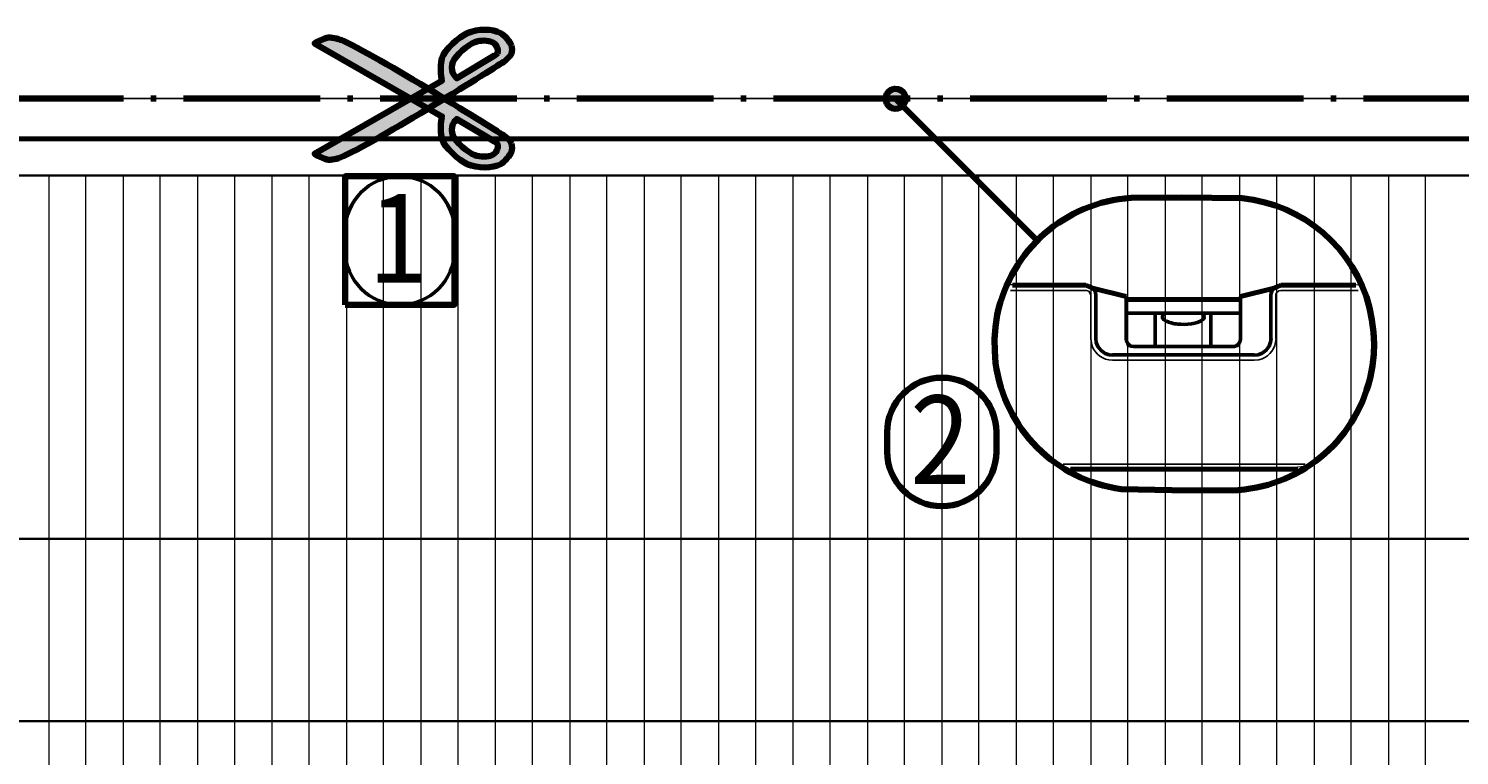
# Model space of a CAD drawing. Units: millimetres. Extents: x -418 to 892, y 73 to 914.
# Drawn here: x -24 to 237, y 539 to 672 of the extents above; entities that cross this region are included whole.
import ezdxf

# ---------------------------------------------------------------- set-up
doc = ezdxf.new("R2010")
doc.units = ezdxf.units.MM
doc.header["$MEASUREMENT"] = 0
doc.linetypes.add('AI-Linetype-1', pattern=[36, 25, -5, 1, -5])
doc.layers.add('KaCoolW BG 3 und 4', color=7, linetype='Continuous', lineweight=0)

# ---------------------------------------------------------------- blocks, each defined once
blk = doc.blocks.new('Block_5')
at = {"layer": 'KaCoolW BG 3 und 4', "color": 18, "lineweight": 35, "true_color": 0x000000}
blk.add_line((680.93, 644.68), (-191.1, 644.68), dxfattribs=at)
for points in [[(-191.1, 578.15), (-191.1, 578.15), (680.93, 578.15), (680.93, 578.15)], [(680.93, 544.77), (680.93, 544.77), (-191.1, 544.77), (-191.1, 544.77)]]:
    blk.add_open_spline(points, degree=3, dxfattribs=at)
blk = doc.blocks.new('Block_4')
at = {"layer": 'KaCoolW BG 3 und 4', "color": 18, "lineweight": 9, "true_color": 0x000000}
for points in [[(-20.77, 644.68), (-20.77, 644.68), (-20.77, 416.85), (-20.77, 416.85)], [(-13.97, 416.85), (-13.97, 416.85), (-13.97, 644.68), (-13.97, 644.68)], [(-7.14, 644.68), (-7.14, 644.68), (-7.14, 416.85), (-7.14, 416.85)], [(-0.34, 416.85), (-0.34, 416.85), (-0.34, 644.68), (-0.34, 644.68)], [(6.48, 644.68), (6.48, 644.68), (6.48, 416.85), (6.48, 416.85)], [(13.28, 416.85), (13.28, 416.85), (13.28, 644.68), (13.28, 644.68)], [(20.1, 644.68), (20.1, 644.68), (20.1, 416.85), (20.1, 416.85)], [(26.91, 416.85), (26.91, 416.85), (26.91, 644.68), (26.91, 644.68)], [(33.73, 644.68), (33.73, 644.68), (33.73, 416.85), (33.73, 416.85)], [(40.53, 416.85), (40.53, 416.85), (40.53, 644.68), (40.53, 644.68)], [(47.35, 644.68), (47.35, 644.68), (47.35, 416.85), (47.35, 416.85)], [(54.16, 416.85), (54.16, 416.85), (54.16, 644.68), (54.16, 644.68)], [(60.99, 644.68), (60.99, 644.68), (60.99, 416.85), (60.99, 416.85)], [(67.78, 416.85), (67.78, 416.85), (67.78, 644.68), (67.78, 644.68)], [(74.61, 644.68), (74.61, 644.68), (74.61, 416.85), (74.61, 416.85)], [(81.4, 416.85), (81.4, 416.85), (81.4, 644.68), (81.4, 644.68)], [(88.23, 644.68), (88.23, 644.68), (88.23, 416.85), (88.23, 416.85)], [(95.03, 416.85), (95.03, 416.85), (95.03, 644.68), (95.03, 644.68)], [(101.86, 644.68), (101.86, 644.68), (101.86, 416.85), (101.86, 416.85)], [(108.65, 416.85), (108.65, 416.85), (108.65, 644.68), (108.65, 644.68)], [(115.48, 644.68), (115.48, 644.68), (115.48, 416.85), (115.48, 416.85)], [(122.28, 416.85), (122.28, 416.85), (122.28, 644.68), (122.28, 644.68)], [(129.11, 644.68), (129.11, 644.68), (129.11, 416.85), (129.11, 416.85)], [(135.91, 416.85), (135.91, 416.85), (135.91, 644.68), (135.91, 644.68)], [(142.73, 644.68), (142.73, 644.68), (142.73, 416.85), (142.73, 416.85)], [(149.53, 416.85), (149.53, 416.85), (149.53, 644.68), (149.53, 644.68)], [(156.35, 644.68), (156.35, 644.68), (156.35, 416.85), (156.35, 416.85)], [(163.16, 416.85), (163.16, 416.85), (163.16, 644.68), (163.16, 644.68)], [(169.98, 644.68), (169.98, 644.68), (169.98, 416.85), (169.98, 416.85)], [(176.78, 416.85), (176.78, 416.85), (176.78, 644.68), (176.78, 644.68)], [(183.6, 644.68), (183.6, 644.68), (183.6, 416.85), (183.6, 416.85)], [(190.41, 416.85), (190.41, 416.85), (190.41, 644.68), (190.41, 644.68)], [(197.24, 644.68), (197.24, 644.68), (197.24, 416.85), (197.24, 416.85)], [(204.03, 416.85), (204.03, 416.85), (204.03, 644.68), (204.03, 644.68)], [(210.86, 644.68), (210.86, 644.68), (210.86, 416.85), (210.86, 416.85)], [(217.65, 416.85), (217.65, 416.85), (217.65, 644.68), (217.65, 644.68)], [(224.48, 644.68), (224.48, 644.68), (224.48, 416.85), (224.48, 416.85)], [(231.28, 416.85), (231.28, 416.85), (231.28, 644.68), (231.28, 644.68)]]:
    blk.add_open_spline(points, degree=3, dxfattribs=at)
at = {"layer": 'KaCoolW BG 3 und 4'}
blk.add_blockref('Block_5', (0, 0), dxfattribs=at)
blk = doc.blocks.new('Block_8')
at = {"layer": 'KaCoolW BG 3 und 4', "color": 18, "lineweight": 70, "true_color": 0x000000}
blk.add_line((731.52, 651.4), (-246.69, 651.4), dxfattribs=at)
blk = doc.blocks.new('Block_16')
at = {"layer": 'KaCoolW BG 3 und 4', "color": 18, "lineweight": 25, "true_color": 0x000000}
blk.add_open_spline([(-300.1, 658.77), (-300.1, 658.77), (784.93, 658.77), (784.93, 658.77)], degree=3, dxfattribs=at)
blk = doc.blocks.new('Block_19')
at = {"layer": 'KaCoolW BG 3 und 4', "color": 18, "lineweight": 25, "true_color": 0x010101}
for p, q in [((169.09, 623.65), (155.27, 623.65)), ((204.8, 623.65), (218.97, 623.65)), ((169.98, 614.87), (169.98, 622.76)), ((203.87, 622.76), (203.87, 614.87)), ((199.9, 610.91), (173.98, 610.91)), ((164.94, 591.87), (209.26, 591.87))]:
    blk.add_line(p, q, dxfattribs=at)
at = {"layer": 'KaCoolW BG 3 und 4', "color": 18, "lineweight": 70, "true_color": 0x010101}
for p, q in [((155.66, 624.59), (169.09, 624.59)), ((169.09, 624.59), (170.33, 624.08)), ((176.47, 622.53), (170.33, 624.08)), ((197.38, 622.53), (203.56, 624.08)), ((204.8, 624.59), (203.56, 624.08)), ((204.8, 624.59), (218.54, 624.59)), ((197.05, 622.02), (176.8, 622.02)), ((166.3, 590.93), (207.9, 590.93))]:
    blk.add_line(p, q, dxfattribs=at)
at = {"layer": 'KaCoolW BG 3 und 4', "color": 18, "lineweight": 50, "true_color": 0x010101}
for p, q in [((170.91, 614.87), (170.91, 622.76)), ((176.47, 622.53), (176.47, 614.87)), ((197.38, 614.87), (197.38, 622.53)), ((202.93, 622.76), (202.93, 614.87)), ((181.79, 619.5), (181.79, 613.36)), ((191.98, 619.5), (191.98, 613.36)), ((177.99, 613.36), (195.9, 613.36)), ((199.9, 611.84), (173.98, 611.84))]:
    blk.add_line(p, q, dxfattribs=at)
for points in [[(170.91, 622.76), (170.83, 623.3), (170.56, 623.85), (170.06, 624.31), (169.47, 624.55), (169.09, 624.59)], [(204.8, 624.59), (204.22, 624.51), (203.67, 624.24), (203.21, 623.73), (203.01, 623.15), (202.93, 622.76)], [(170.91, 614.87), (170.99, 614.13), (171.26, 613.39), (171.88, 612.66), (172.62, 612.11), (173.36, 611.88), (173.98, 611.8)], [(176.47, 614.87), (176.51, 614.37), (176.82, 613.86), (177.33, 613.47), (177.83, 613.36), (177.99, 613.36)], [(195.9, 613.36), (196.37, 613.39), (196.87, 613.71), (197.26, 614.21), (197.38, 614.72), (197.38, 614.87)], [(199.9, 611.8), (200.64, 611.88), (201.38, 612.15), (202.12, 612.73), (202.66, 613.47), (202.89, 614.21), (203.01, 614.87)]]:
    blk.add_lwpolyline(points, dxfattribs=at)
at = {"layer": 'KaCoolW BG 3 und 4', "color": 18, "lineweight": 25, "true_color": 0x010101}
for points in [[(169.98, 622.76), (169.9, 623.11), (169.63, 623.5), (169.24, 623.65), (169.09, 623.65)], [(204.8, 623.65), (204.41, 623.58), (204.06, 623.3), (203.87, 622.95), (203.87, 622.76)]]:
    blk.add_lwpolyline(points, dxfattribs=at)
for points in [[(169.98, 614.87), (169.98, 614.87), (170.1, 614.02), (170.1, 614.02), (170.41, 612.48), (171.74, 611.2), (173.28, 610.95), (173.28, 610.95), (173.98, 610.87), (173.98, 610.87)], [(199.9, 610.87), (199.9, 610.87), (200.76, 610.95), (200.76, 610.95), (202.36, 611.3), (203.54, 612.56), (203.83, 614.17), (203.83, 614.17), (203.91, 614.87), (203.91, 614.87)]]:
    blk.add_open_spline(points, degree=3, knots=[0, 0, 0, 0, 1, 1, 1, 2, 2, 2, 3, 3, 3, 3], dxfattribs=at)
blk = doc.blocks.new('Block_18')
at = {"layer": 'KaCoolW BG 3 und 4', "color": 18, "lineweight": 50, "true_color": 0x010101}
blk.add_line((197.38, 619.5), (176.47, 619.5), dxfattribs=at)
at = {"layer": 'KaCoolW BG 3 und 4'}
blk.add_lwpolyline([(156.74, 624.72), (169.09, 624.59), (176.47, 622.53), (176.47, 622.02), (197.05, 622.02), (197.38, 622.53), (203.67, 624.24), (204.8, 624.59), (219.57, 624.72), (221.04, 620.47), (221.81, 615.22), (221.68, 610.91), (220.67, 605.99), (218.54, 601.28), (216.29, 597.49), (213.02, 593.95), (209.85, 591.49), (203.87, 590.93), (170.33, 590.93), (165.25, 590.93), (159.56, 595.55), (156.35, 599.77), (153.78, 605.22), (152.34, 612.23), (152.72, 618.3), (153.88, 622.76), (154.67, 624.72)], close=True, dxfattribs=at)
blk.add_open_spline([(196.64, 613.34), (196.64, 613.34), (177.21, 613.34), (177.21, 613.34), (176.8, 613.34), (176.47, 613.67), (176.47, 614.07), (176.47, 614.07), (176.47, 621.29), (176.47, 621.29), (176.47, 621.69), (176.8, 622.02), (177.21, 622.02), (177.21, 622.02), (196.64, 622.02), (196.64, 622.02), (197.05, 622.02), (197.38, 621.69), (197.38, 621.29), (197.38, 621.29), (197.38, 614.07), (197.38, 614.07), (197.38, 613.67), (197.05, 613.34), (196.64, 613.34)], degree=3, knots=[0, 0, 0, 0, 1, 1, 1, 2, 2, 2, 3, 3, 3, 4, 4, 4, 5, 5, 5, 6, 6, 6, 7, 7, 7, 8, 8, 8, 8], dxfattribs=at)
at = {"layer": 'KaCoolW BG 3 und 4', "color": 18, "lineweight": 50, "true_color": 0x010101}
blk.add_open_spline([(190.23, 619.5), (190.23, 619.5), (190.34, 619.46), (190.34, 619.46), (190.34, 619.46), (190.38, 619.34), (190.38, 619.34), (190.74, 619.14), (190.68, 619.22), (190.73, 618.8), (190.73, 618.8), (190.73, 618.68), (190.73, 618.68), (190.73, 618.68), (190.69, 618.52), (190.69, 618.52), (190.69, 618.52), (190.65, 618.45), (190.65, 618.45), (189.6, 617.41), (187.29, 617.39), (185.91, 617.48), (185.91, 617.48), (185.64, 617.51), (185.64, 617.51), (185.64, 617.51), (185.33, 617.55), (185.33, 617.55), (185.33, 617.55), (185.06, 617.63), (185.06, 617.63), (184.62, 617.65), (183.87, 617.95), (183.5, 618.21), (183.5, 618.21), (183.35, 618.29), (183.35, 618.29), (183.35, 618.29), (183.27, 618.45), (183.27, 618.45), (183.27, 618.45), (183.15, 618.52), (183.15, 618.52), (183.15, 618.52), (183.11, 618.68), (183.11, 618.68), (183.11, 618.68), (183.11, 618.91), (183.11, 618.91), (183.11, 618.91), (183.15, 619.03), (183.15, 619.03), (183.15, 619.03), (183.27, 619.19), (183.27, 619.19), (183.27, 619.19), (183.35, 619.26), (183.35, 619.26), (183.35, 619.26), (183.5, 619.34), (183.5, 619.34), (183.5, 619.34), (183.54, 619.46), (183.54, 619.46), (183.54, 619.46), (183.62, 619.5), (183.62, 619.5)], degree=3, knots=[0, 0, 0, 0, 1, 1, 1, 2, 2, 2, 3, 3, 3, 4, 4, 4, 5, 5, 5, 6, 6, 6, 7, 7, 7, 8, 8, 8, 9, 9, 9, 10, 10, 10, 11, 11, 11, 12, 12, 12, 13, 13, 13, 14, 14, 14, 15, 15, 15, 16, 16, 16, 17, 17, 17, 18, 18, 18, 19, 19, 19, 20, 20, 20, 21, 21, 21, 22, 22, 22, 22], dxfattribs=at)
at = {"layer": 'KaCoolW BG 3 und 4'}
blk.add_blockref('Block_19', (0, 0), dxfattribs=at)
blk = doc.blocks.new('Block_17')
at = {"layer": 'KaCoolW BG 3 und 4', "true_color": 0x000000, "transparency": 33554687}
h = blk.add_hatch(color=18, dxfattribs=at)
edge = h.paths.add_edge_path()
edge.add_spline(control_points=[(136.1, 658.74), (136.1, 658.74), (136.1, 658.47), (136.1, 658.47), (136.1, 658.47), (136.02, 658.2), (136.02, 658.2), (135.41, 656.36), (132.82, 656.55), (132.45, 658.47), (132.45, 658.47), (132.45, 659.02), (132.45, 659.02), (132.81, 660.93), (135.36, 661.14), (136.02, 659.33), (136.02, 659.33), (136.1, 659.02), (136.1, 659.02), (136.1, 659.02), (136.1, 658.74), (136.1, 658.74)], knot_values=[0, 0, 0, 0, 1, 1, 1, 2, 2, 2, 3, 3, 3, 4, 4, 4, 5, 5, 5, 6, 6, 6, 7, 7, 7, 7], degree=3, periodic=0)
at = {"layer": 'KaCoolW BG 3 und 4', "color": 7, "lineweight": 211, "true_color": 0xffffff}
blk.add_line((160.19, 632.79), (134.27, 658.74), dxfattribs=at)
at = {"layer": 'KaCoolW BG 3 und 4', "color": 18, "lineweight": 100, "true_color": 0x010101}
blk.add_line((160.19, 632.79), (134.27, 658.74), dxfattribs=at)
at = {"layer": 'KaCoolW BG 3 und 4', "color": 7, "lineweight": 211, "true_color": 0xffffff}
for points, knots in [([(136.1, 658.74), (136.1, 658.74), (136.1, 658.47), (136.1, 658.47), (136.1, 658.47), (136.02, 658.2), (136.02, 658.2), (135.41, 656.36), (132.82, 656.55), (132.45, 658.47), (132.45, 658.47), (132.45, 659.02), (132.45, 659.02), (132.81, 660.93), (135.36, 661.14), (136.02, 659.33), (136.02, 659.33), (136.1, 659.02), (136.1, 659.02), (136.1, 659.02), (136.1, 658.74), (136.1, 658.74)], [0, 0, 0, 0, 1, 1, 1, 2, 2, 2, 3, 3, 3, 4, 4, 4, 5, 5, 5, 6, 6, 6, 7, 7, 7, 7]), ([(221.86, 613.86), (221.86, 613.86), (221.78, 616.04), (221.78, 616.04), (221.78, 616.04), (221.47, 618.25), (221.47, 618.25), (221.47, 618.25), (221.04, 620.47), (221.04, 620.47), (218.23, 631.43), (208.96, 639.37), (197.72, 640.52), (197.72, 640.52), (186.68, 640.64), (186.68, 640.64), (186.68, 640.64), (177.41, 640.6), (177.41, 640.6), (165.24, 639.81), (155.43, 631.06), (152.85, 619.19), (152.85, 619.19), (152.54, 616.97), (152.54, 616.97), (152.54, 616.97), (152.34, 614.75), (152.34, 614.75), (152.34, 614.75), (152.42, 612.58), (152.42, 612.58), (152.42, 612.58), (152.58, 610.36), (152.58, 610.36), (154.2, 598.29), (163.54, 588.95), (175.58, 587.28), (175.58, 587.28), (184.86, 587.09), (184.86, 587.09), (184.86, 587.09), (195.86, 587.05), (195.86, 587.05), (208.03, 587.48), (218.24, 595.76), (221.12, 607.6), (221.12, 607.6), (221.54, 609.82), (221.54, 609.82), (221.54, 609.82), (221.82, 612), (221.82, 612), (221.82, 612), (221.86, 613.86), (221.86, 613.86)], [0, 0, 0, 0, 1, 1, 1, 2, 2, 2, 3, 3, 3, 4, 4, 4, 5, 5, 5, 6, 6, 6, 7, 7, 7, 8, 8, 8, 9, 9, 9, 10, 10, 10, 11, 11, 11, 12, 12, 12, 13, 13, 13, 14, 14, 14, 15, 15, 15, 16, 16, 16, 17, 17, 17, 18, 18, 18, 18]), ([(142.72, 584.15), (142.72, 584.15), (142.72, 584.15), (142.72, 584.15), (148.25, 584.15), (152.72, 588.63), (152.72, 594.15), (152.72, 594.15), (152.72, 597.68), (152.72, 597.68), (152.72, 603.2), (148.25, 607.68), (142.72, 607.68), (142.72, 607.68), (142.72, 607.68), (142.72, 607.68), (137.2, 607.68), (132.72, 603.2), (132.72, 597.68), (132.72, 597.68), (132.72, 594.15), (132.72, 594.15), (132.72, 588.63), (137.2, 584.15), (142.72, 584.15)], [0, 0, 0, 0, 1, 1, 1, 2, 2, 2, 3, 3, 3, 4, 4, 4, 5, 5, 5, 6, 6, 6, 7, 7, 7, 8, 8, 8, 8])]:
    blk.add_open_spline(points, degree=3, knots=knots, dxfattribs=at)
at = {"layer": 'KaCoolW BG 3 und 4', "color": 18, "lineweight": 100, "true_color": 0x010101}
for points, knots in [([(136.1, 658.74), (136.1, 658.74), (136.1, 658.47), (136.1, 658.47), (136.1, 658.47), (136.02, 658.2), (136.02, 658.2), (135.41, 656.36), (132.82, 656.55), (132.45, 658.47), (132.45, 658.47), (132.45, 659.02), (132.45, 659.02), (132.81, 660.93), (135.36, 661.14), (136.02, 659.33), (136.02, 659.33), (136.1, 659.02), (136.1, 659.02), (136.1, 659.02), (136.1, 658.74), (136.1, 658.74)], [0, 0, 0, 0, 1, 1, 1, 2, 2, 2, 3, 3, 3, 4, 4, 4, 5, 5, 5, 6, 6, 6, 7, 7, 7, 7]), ([(221.86, 613.86), (221.86, 613.86), (221.78, 616.04), (221.78, 616.04), (221.78, 616.04), (221.47, 618.25), (221.47, 618.25), (221.47, 618.25), (221.04, 620.47), (221.04, 620.47), (218.23, 631.43), (208.96, 639.37), (197.72, 640.52), (197.72, 640.52), (186.68, 640.64), (186.68, 640.64), (186.68, 640.64), (177.41, 640.6), (177.41, 640.6), (165.24, 639.81), (155.43, 631.06), (152.85, 619.19), (152.85, 619.19), (152.54, 616.97), (152.54, 616.97), (152.54, 616.97), (152.34, 614.75), (152.34, 614.75), (152.34, 614.75), (152.42, 612.58), (152.42, 612.58), (152.42, 612.58), (152.58, 610.36), (152.58, 610.36), (154.2, 598.29), (163.54, 588.95), (175.58, 587.28), (175.58, 587.28), (184.86, 587.09), (184.86, 587.09), (184.86, 587.09), (195.86, 587.05), (195.86, 587.05), (208.03, 587.48), (218.24, 595.76), (221.12, 607.6), (221.12, 607.6), (221.54, 609.82), (221.54, 609.82), (221.54, 609.82), (221.82, 612), (221.82, 612), (221.82, 612), (221.86, 613.86), (221.86, 613.86)], [0, 0, 0, 0, 1, 1, 1, 2, 2, 2, 3, 3, 3, 4, 4, 4, 5, 5, 5, 6, 6, 6, 7, 7, 7, 8, 8, 8, 9, 9, 9, 10, 10, 10, 11, 11, 11, 12, 12, 12, 13, 13, 13, 14, 14, 14, 15, 15, 15, 16, 16, 16, 17, 17, 17, 18, 18, 18, 18])]:
    blk.add_open_spline(points, degree=3, knots=knots, dxfattribs=at)
at = {"layer": 'KaCoolW BG 3 und 4', "color": 18, "lineweight": 158, "true_color": 0x010101}
blk.add_open_spline([(221.86, 613.86), (221.86, 613.86), (221.78, 616.04), (221.78, 616.04), (221.78, 616.04), (221.47, 618.25), (221.47, 618.25), (221.47, 618.25), (221.04, 620.47), (221.04, 620.47), (218.23, 631.43), (208.96, 639.37), (197.72, 640.52), (197.72, 640.52), (186.68, 640.64), (186.68, 640.64), (186.68, 640.64), (177.41, 640.6), (177.41, 640.6), (165.24, 639.81), (155.43, 631.06), (152.85, 619.19), (152.85, 619.19), (152.54, 616.97), (152.54, 616.97), (152.54, 616.97), (152.34, 614.75), (152.34, 614.75), (152.34, 614.75), (152.42, 612.58), (152.42, 612.58), (152.42, 612.58), (152.58, 610.36), (152.58, 610.36), (154.2, 598.29), (163.54, 588.95), (175.58, 587.28), (175.58, 587.28), (184.86, 587.09), (184.86, 587.09), (184.86, 587.09), (195.86, 587.05), (195.86, 587.05), (208.03, 587.48), (218.24, 595.76), (221.12, 607.6), (221.12, 607.6), (221.54, 609.82), (221.54, 609.82), (221.54, 609.82), (221.82, 612), (221.82, 612), (221.82, 612), (221.86, 613.86), (221.86, 613.86)], degree=3, knots=[0, 0, 0, 0, 1, 1, 1, 2, 2, 2, 3, 3, 3, 4, 4, 4, 5, 5, 5, 6, 6, 6, 7, 7, 7, 8, 8, 8, 9, 9, 9, 10, 10, 10, 11, 11, 11, 12, 12, 12, 13, 13, 13, 14, 14, 14, 15, 15, 15, 16, 16, 16, 17, 17, 17, 18, 18, 18, 18], dxfattribs=at)
at = {"layer": 'KaCoolW BG 3 und 4', "color": 18, "lineweight": 50, "true_color": 0x000000}
blk.add_open_spline([(142.72, 584.15), (142.72, 584.15), (142.72, 584.15), (142.72, 584.15), (148.25, 584.15), (152.72, 588.63), (152.72, 594.15), (152.72, 594.15), (152.72, 597.68), (152.72, 597.68), (152.72, 603.2), (148.25, 607.68), (142.72, 607.68), (142.72, 607.68), (142.72, 607.68), (142.72, 607.68), (137.2, 607.68), (132.72, 603.2), (132.72, 597.68), (132.72, 597.68), (132.72, 594.15), (132.72, 594.15), (132.72, 588.63), (137.2, 584.15), (142.72, 584.15)], degree=3, knots=[0, 0, 0, 0, 1, 1, 1, 2, 2, 2, 3, 3, 3, 4, 4, 4, 5, 5, 5, 6, 6, 6, 7, 7, 7, 8, 8, 8, 8], dxfattribs=at)
at = {"layer": 'KaCoolW BG 3 und 4'}
blk.add_blockref('Block_18', (0, 0), dxfattribs=at)
at = {"layer": 'KaCoolW BG 3 und 4', "insert": (136.93, 588.2), "char_height": 0.2, "attachment_point": 7}
blk.add_mtext('\\C18;\\c0;\\FMyriad Pro|b0|i0|c1;\\H16.216090;\\W0.900000;2', dxfattribs=at)
blk = doc.blocks.new('Block_21')
at = {"layer": 'KaCoolW BG 3 und 4', "true_color": 0x020303, "transparency": 33554687}
h = blk.add_hatch(color=98, dxfattribs=at)
h.dxf.hatch_style = 2
edge = h.paths.add_edge_path()
edge.add_spline(control_points=[(61.39, 667.11), (61.27, 666.87), (60.86, 666.65), (60.86, 666.65), (60.86, 666.65), (53.92, 662.51), (53.92, 662.51), (53.92, 662.51), (53.44, 662.97), (53.24, 663.44), (53, 664.02), (52.99, 665), (53.2, 665.47), (53.75, 666.71), (55.95, 668.63), (57.21, 669.11), (58.3, 669.51), (59.69, 669.45), (60.41, 669.11), (61.04, 668.8), (61.28, 668.33), (61.41, 667.97), (61.54, 667.62), (61.46, 667.26), (61.39, 667.11)], knot_values=[0, 0, 0, 0, 1, 1, 1, 2, 2, 2, 3, 3, 3, 4, 4, 4, 5, 5, 5, 6, 6, 6, 7, 7, 7, 8, 8, 8, 8], degree=3, periodic=0)
edge = h.paths.add_edge_path()
edge.add_spline(control_points=[(63.93, 668.52), (63.68, 669.22), (62.64, 670.39), (62, 670.74), (60.43, 671.59), (57.77, 671.59), (55.84, 670.74), (54.34, 670.09), (51.64, 667.71), (51.2, 666.13), (50.73, 664.46), (51.2, 662.04), (51.2, 662.04), (51.2, 662.04), (27.89, 648.67), (27.89, 648.67), (27.89, 648.67), (29.77, 647.57), (30.47, 647.56), (31.27, 647.56), (32.55, 647.91), (33.18, 648.21), (40.97, 651.82), (62.78, 665.67), (62.78, 665.67), (62.78, 665.67), (63.81, 666.54), (63.93, 666.96), (64.11, 667.62), (64.13, 667.94), (63.93, 668.52)], knot_values=[0, 0, 0, 0, 1, 1, 1, 2, 2, 2, 3, 3, 3, 4, 4, 4, 5, 5, 5, 6, 6, 6, 7, 7, 7, 8, 8, 8, 9, 9, 9, 10, 10, 10, 10], degree=3, periodic=0)
h = blk.add_hatch(color=98, dxfattribs=at)
h.dxf.hatch_style = 2
edge = h.paths.add_edge_path()
edge.add_spline(control_points=[(61.41, 649.57), (61.28, 649.21), (61.04, 648.75), (60.41, 648.44), (59.69, 648.09), (58.3, 648.03), (57.21, 648.44), (55.95, 648.91), (53.75, 650.83), (53.2, 652.07), (52.99, 652.55), (53, 653.52), (53.24, 654.1), (53.44, 654.57), (53.92, 655.03), (53.92, 655.03), (53.92, 655.03), (60.86, 650.9), (60.86, 650.9), (60.86, 650.9), (61.27, 650.67), (61.39, 650.43), (61.46, 650.28), (61.54, 649.93), (61.41, 649.57)], knot_values=[0, 0, 0, 0, 1, 1, 1, 2, 2, 2, 3, 3, 3, 4, 4, 4, 5, 5, 5, 6, 6, 6, 7, 7, 7, 8, 8, 8, 8], degree=3, periodic=0)
edge = h.paths.add_edge_path()
edge.add_spline(control_points=[(63.93, 650.58), (63.81, 651), (62.78, 651.87), (62.78, 651.87), (62.78, 651.87), (40.97, 665.72), (33.18, 669.34), (32.55, 669.63), (31.27, 669.99), (30.47, 669.98), (29.77, 669.97), (27.89, 668.88), (27.89, 668.88), (27.89, 668.88), (51.2, 655.5), (51.2, 655.5), (51.2, 655.5), (50.73, 653.09), (51.2, 651.41), (51.64, 649.84), (54.34, 647.46), (55.84, 646.8), (57.77, 645.95), (60.43, 645.95), (62, 646.8), (62.64, 647.15), (63.68, 648.33), (63.93, 649.02), (64.13, 649.61), (64.11, 649.93), (63.93, 650.58)], knot_values=[0, 0, 0, 0, 1, 1, 1, 2, 2, 2, 3, 3, 3, 4, 4, 4, 5, 5, 5, 6, 6, 6, 7, 7, 7, 8, 8, 8, 9, 9, 9, 10, 10, 10, 10], degree=3, periodic=0)
at = {"layer": 'KaCoolW BG 3 und 4', "color": 7, "lineweight": 211, "true_color": 0xffffff}
for points, knots in [([(63.93, 668.52), (63.68, 669.22), (62.64, 670.39), (62, 670.74), (60.43, 671.59), (57.77, 671.59), (55.84, 670.74), (54.34, 670.09), (51.64, 667.71), (51.2, 666.13), (50.73, 664.46), (51.2, 662.04), (51.2, 662.04), (51.2, 662.04), (27.89, 648.67), (27.89, 648.67), (27.89, 648.67), (29.77, 647.57), (30.47, 647.56), (31.27, 647.56), (32.55, 647.91), (33.18, 648.21), (40.97, 651.82), (62.78, 665.67), (62.78, 665.67), (62.78, 665.67), (63.81, 666.54), (63.93, 666.96), (64.11, 667.62), (64.13, 667.94), (63.93, 668.52)], [0, 0, 0, 0, 1, 1, 1, 2, 2, 2, 3, 3, 3, 4, 4, 4, 5, 5, 5, 6, 6, 6, 7, 7, 7, 8, 8, 8, 9, 9, 9, 10, 10, 10, 10]), ([(63.93, 650.58), (63.81, 651), (62.78, 651.87), (62.78, 651.87), (62.78, 651.87), (40.97, 665.72), (33.18, 669.34), (32.55, 669.63), (31.27, 669.99), (30.47, 669.98), (29.77, 669.97), (27.89, 668.88), (27.89, 668.88), (27.89, 668.88), (51.2, 655.5), (51.2, 655.5), (51.2, 655.5), (50.73, 653.09), (51.2, 651.41), (51.64, 649.84), (54.34, 647.46), (55.84, 646.8), (57.77, 645.95), (60.43, 645.95), (62, 646.8), (62.64, 647.15), (63.68, 648.33), (63.93, 649.02), (64.13, 649.61), (64.11, 649.93), (63.93, 650.58)], [0, 0, 0, 0, 1, 1, 1, 2, 2, 2, 3, 3, 3, 4, 4, 4, 5, 5, 5, 6, 6, 6, 7, 7, 7, 8, 8, 8, 9, 9, 9, 10, 10, 10, 10]), ([(61.39, 667.11), (61.27, 666.87), (60.86, 666.65), (60.86, 666.65), (60.86, 666.65), (53.92, 662.51), (53.92, 662.51), (53.92, 662.51), (53.44, 662.97), (53.24, 663.44), (53, 664.02), (52.99, 665), (53.2, 665.47), (53.75, 666.71), (55.95, 668.63), (57.21, 669.11), (58.3, 669.51), (59.69, 669.45), (60.41, 669.11), (61.04, 668.8), (61.28, 668.33), (61.41, 667.97), (61.54, 667.62), (61.46, 667.26), (61.39, 667.11)], [0, 0, 0, 0, 1, 1, 1, 2, 2, 2, 3, 3, 3, 4, 4, 4, 5, 5, 5, 6, 6, 6, 7, 7, 7, 8, 8, 8, 8]), ([(61.41, 649.57), (61.28, 649.21), (61.04, 648.75), (60.41, 648.44), (59.69, 648.09), (58.3, 648.03), (57.21, 648.44), (55.95, 648.91), (53.75, 650.83), (53.2, 652.07), (52.99, 652.55), (53, 653.52), (53.24, 654.1), (53.44, 654.57), (53.92, 655.03), (53.92, 655.03), (53.92, 655.03), (60.86, 650.9), (60.86, 650.9), (60.86, 650.9), (61.27, 650.67), (61.39, 650.43), (61.46, 650.28), (61.54, 649.93), (61.41, 649.57)], [0, 0, 0, 0, 1, 1, 1, 2, 2, 2, 3, 3, 3, 4, 4, 4, 5, 5, 5, 6, 6, 6, 7, 7, 7, 8, 8, 8, 8])]:
    blk.add_open_spline(points, degree=3, knots=knots, dxfattribs=at)
at = {"layer": 'KaCoolW BG 3 und 4', "color": 18, "lineweight": 70, "true_color": 0x010101}
for points, knots in [([(63.93, 668.52), (63.68, 669.22), (62.64, 670.39), (62, 670.74), (60.43, 671.59), (57.77, 671.59), (55.84, 670.74), (54.34, 670.09), (51.64, 667.71), (51.2, 666.13), (50.73, 664.46), (51.2, 662.04), (51.2, 662.04), (51.2, 662.04), (27.89, 648.67), (27.89, 648.67), (27.89, 648.67), (29.77, 647.57), (30.47, 647.56), (31.27, 647.56), (32.55, 647.91), (33.18, 648.21), (40.97, 651.82), (62.78, 665.67), (62.78, 665.67), (62.78, 665.67), (63.81, 666.54), (63.93, 666.96), (64.11, 667.62), (64.13, 667.94), (63.93, 668.52)], [0, 0, 0, 0, 1, 1, 1, 2, 2, 2, 3, 3, 3, 4, 4, 4, 5, 5, 5, 6, 6, 6, 7, 7, 7, 8, 8, 8, 9, 9, 9, 10, 10, 10, 10]), ([(63.93, 650.58), (63.81, 651), (62.78, 651.87), (62.78, 651.87), (62.78, 651.87), (40.97, 665.72), (33.18, 669.34), (32.55, 669.63), (31.27, 669.99), (30.47, 669.98), (29.77, 669.97), (27.89, 668.88), (27.89, 668.88), (27.89, 668.88), (51.2, 655.5), (51.2, 655.5), (51.2, 655.5), (50.73, 653.09), (51.2, 651.41), (51.64, 649.84), (54.34, 647.46), (55.84, 646.8), (57.77, 645.95), (60.43, 645.95), (62, 646.8), (62.64, 647.15), (63.68, 648.33), (63.93, 649.02), (64.13, 649.61), (64.11, 649.93), (63.93, 650.58)], [0, 0, 0, 0, 1, 1, 1, 2, 2, 2, 3, 3, 3, 4, 4, 4, 5, 5, 5, 6, 6, 6, 7, 7, 7, 8, 8, 8, 9, 9, 9, 10, 10, 10, 10]), ([(61.39, 667.11), (61.27, 666.87), (60.86, 666.65), (60.86, 666.65), (60.86, 666.65), (53.92, 662.51), (53.92, 662.51), (53.92, 662.51), (53.44, 662.97), (53.24, 663.44), (53, 664.02), (52.99, 665), (53.2, 665.47), (53.75, 666.71), (55.95, 668.63), (57.21, 669.11), (58.3, 669.51), (59.69, 669.45), (60.41, 669.11), (61.04, 668.8), (61.28, 668.33), (61.41, 667.97), (61.54, 667.62), (61.46, 667.26), (61.39, 667.11)], [0, 0, 0, 0, 1, 1, 1, 2, 2, 2, 3, 3, 3, 4, 4, 4, 5, 5, 5, 6, 6, 6, 7, 7, 7, 8, 8, 8, 8]), ([(61.41, 649.57), (61.28, 649.21), (61.04, 648.75), (60.41, 648.44), (59.69, 648.09), (58.3, 648.03), (57.21, 648.44), (55.95, 648.91), (53.75, 650.83), (53.2, 652.07), (52.99, 652.55), (53, 653.52), (53.24, 654.1), (53.44, 654.57), (53.92, 655.03), (53.92, 655.03), (53.92, 655.03), (60.86, 650.9), (60.86, 650.9), (60.86, 650.9), (61.27, 650.67), (61.39, 650.43), (61.46, 650.28), (61.54, 649.93), (61.41, 649.57)], [0, 0, 0, 0, 1, 1, 1, 2, 2, 2, 3, 3, 3, 4, 4, 4, 5, 5, 5, 6, 6, 6, 7, 7, 7, 8, 8, 8, 8])]:
    blk.add_open_spline(points, degree=3, knots=knots, dxfattribs=at)
blk = doc.blocks.new('Block_20')
at = {"layer": 'KaCoolW BG 3 und 4', "color": 7, "lineweight": 211, "true_color": 0xffffff}
blk.add_lwpolyline([(33.51, 621.02), (53.51, 621.02), (53.51, 644.55), (33.51, 644.55)], close=True, dxfattribs=at)
at = {"layer": 'KaCoolW BG 3 und 4', "color": 18, "lineweight": 50, "true_color": 0x000000}
blk.add_open_spline([(43.51, 621.02), (43.51, 621.02), (43.51, 621.02), (43.51, 621.02), (49.04, 621.02), (53.51, 625.5), (53.51, 631.02), (53.51, 631.02), (53.51, 634.55), (53.51, 634.55), (53.51, 640.07), (49.04, 644.55), (43.51, 644.55), (43.51, 644.55), (43.51, 644.55), (43.51, 644.55), (37.99, 644.55), (33.51, 640.07), (33.51, 634.55), (33.51, 634.55), (33.51, 631.02), (33.51, 631.02), (33.51, 625.5), (37.99, 621.02), (43.51, 621.02)], degree=3, knots=[0, 0, 0, 0, 1, 1, 1, 2, 2, 2, 3, 3, 3, 4, 4, 4, 5, 5, 5, 6, 6, 6, 7, 7, 7, 8, 8, 8, 8], dxfattribs=at)
at = {"layer": 'KaCoolW BG 3 und 4'}
blk.add_blockref('Block_21', (0, 0), dxfattribs=at)
at = {"layer": 'KaCoolW BG 3 und 4', "insert": (37.72, 625.07), "char_height": 0.2, "attachment_point": 7}
blk.add_mtext('\\C18;\\c65793;\\FMyriad Pro|b0|i0|c1;\\H16.216090;\\W0.900000;1', dxfattribs=at)

msp = doc.modelspace()

# ---------------------------------------------------------------- linework, layer by layer
at = {"layer": 'KaCoolW BG 3 und 4', "color": 18, "linetype": 'AI-Linetype-1', "lineweight": 100, "true_color": 0x000000}
msp.add_lwpolyline([(784.93, 658.77), (-300.1, 658.77)], dxfattribs=at)

# ---------------------------------------------------------------- block references
at = {"layer": 'KaCoolW BG 3 und 4'}
for name in ['Block_20', 'Block_17', 'Block_16', 'Block_8', 'Block_4']:
    msp.add_blockref(name, (0, 0), dxfattribs=at)

doc.saveas('drawing.dxf')
